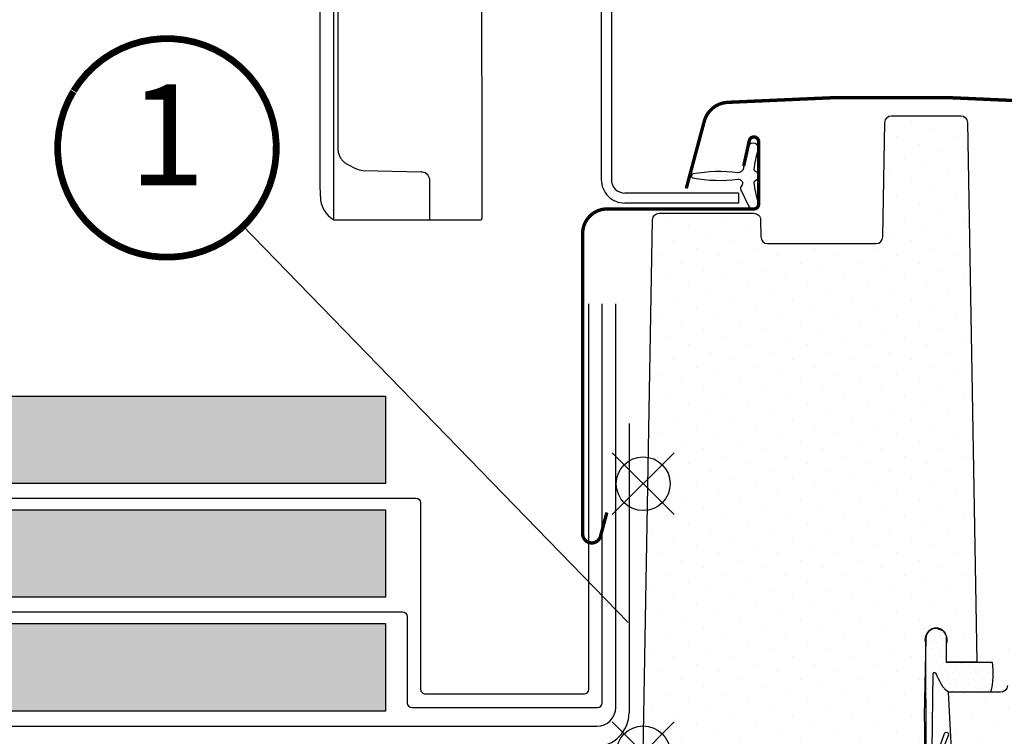
# Model space of a CAD drawing. Units: millimetres. Extents: x -1682 to 5411, y -1525 to 4051.
# Drawn here: x 3276 to 3422, y 567 to 674 of the extents above; entities that cross this region are included whole.
import ezdxf
from ezdxf.enums import TextEntityAlignment as Align

# ---------------------------------------------------------------- set-up
doc = ezdxf.new("R2010")
doc.units = ezdxf.units.MM
doc.header["$LTSCALE"] = 20
doc.header["$MEASUREMENT"] = 0
doc.linetypes.add('AUSGEZOGEN', pattern=[0])
for name, color, linetype in [('KOTY POPISY', 1, 'Continuous'), ('KOTY POPISY DETAILY', 1, 'Continuous'), ('KRYTINA', 8, 'AUSGEZOGEN'), ('LEMOVANI', 4, 'Continuous'), ('OKNO', 2, 'Continuous'), ('ROLETA', 7, 'Continuous'), ('SRAFY', 8, 'Continuous'), ('SRAFY OKNA', 8, 'Continuous'), ('STANDARDNI MONTAZ', 1, 'Continuous'), ('ZAPUSTENA MONTAZ', 5, 'Continuous'), ('ZATEPLOVACI SADA', 6, 'Continuous')]:
    doc.layers.add(name, color=color, linetype=linetype)
doc.styles.add('Verdana', font='verdana.ttf')
pattern_1 = [(45, (-2072.766907901984, -398.6219865020259), (-1.10485434560398, 3.314563036811942), [0, -3.125])]
pattern_2 = [(45, (-2072.766907901984, -398.6219865020259), (-0.3314563036811941, 0.9943689110435825), [0, -0.9375])]

# ---------------------------------------------------------------- blocks, each defined once
blk = doc.blocks.new('EDB_li')
at = {"layer": 'LEMOVANI'}
for points in [[(-144.0789720389298, 3.951411468532797), (-6.878972038930442, 3.951411468532797, 0.4142135623729761), (-4.07897203893026, 6.751411468532297), (-4.07897203893026, 66.75141146853343)], [(-135.0779601380841, 20.95141146853234), (-35.77796013808347, 20.9514114685328, -0.414213562373), (-35.07796013808365, 20.25141146853275), (-35.07796013808365, 7.451411468532569, 0.4142135623731902), (-34.37796013808384, 6.751411468532297), (-6.778972038929169, 6.751411468532979, 0.414213562373), (-6.078972038929351, 7.451411468533024), (-6.078972038930715, 66.75141146853343)], [(-123.0779601380846, 37.87031016878132), (-33.77796013808347, 37.87031016878177, -0.414213562373), (-33.07796013808365, 37.17031016878173), (-33.07796013808274, 9.451411468532115, 0.4142135623731902), (-32.37796013808293, 8.75141146853207), (-8.778972038929169, 8.751411468532979, 0.414213562373), (-8.07897203892935, 9.451411468533024), (-8.07897203893026, 66.75141146853343)]]:
    blk.add_lwpolyline(points, format="xyb", dxfattribs=at)
blk = doc.blocks.new('Biber_Doppel_li')
at = {"layer": 'SRAFY'}
blk.add_hatch(color=256, dxfattribs=at).paths.add_polyline_path([(-38.30892821117823, 40.04130563229478), (-38.30892821117823, 53.04130563229478), (-123.3089282111782, 53.04130563229501), (-123.3089282111782, 40.04130563229501)])
h = blk.add_hatch(color=256, dxfattribs=at)
h.paths.add_polyline_path([(-38.30892821117823, 36.12240693204581), (-213.3089282111782, 36.12240693204603), (-213.3089282111782, 23.12240693204603), (-38.30892821117823, 23.12240693204581)])
h.paths.add_polyline_path([(-128.3089282111782, 19.2035082317966), (-303.3089282111782, 19.20350823179683), (-303.3089282111782, 6.203508231797286), (-128.3089282111782, 6.203508231797059)])
h.paths.add_polyline_path([(-38.30892821117823, 19.20350823179638), (-123.3089282111782, 19.2035082317966), (-123.3089282111782, 6.203508231797059), (-38.30892821117823, 6.203508231796832)])
at = {"layer": 'KRYTINA'}
for points in [[(-123.3089282111782, 53.04130563229501), (-38.30892821117823, 53.04130563229478), (-38.30892821117823, 40.04130563229478), (-123.3089282111782, 40.04130563229501), (-123.3089282111782, 53.04130563229501)], [(-213.3089282111782, 36.12240693204603), (-38.30892821117823, 36.12240693204581), (-38.30892821117823, 23.12240693204581), (-213.3089282111782, 23.12240693204603), (-213.3089282111782, 36.12240693204603)], [(-123.3089282111782, 19.2035082317966), (-38.30892821117823, 19.20350823179638), (-38.30892821117823, 6.203508231796832), (-123.3089282111782, 6.203508231797059), (-123.3089282111782, 19.2035082317966)]]:
    blk.add_lwpolyline(points, dxfattribs=at)
blk = doc.blocks.new('Punkt_BDX')
at = {"layer": 'ZATEPLOVACI SADA'}
for p, q in [((4.596194077713335, 4.596194077711857), (-4.596194077711971, -4.596194077710607)), ((4.59619407771288, -4.596194077712539), (-4.596194077710607, 4.596194077711857))]:
    blk.add_line(p, q, dxfattribs=at)
blk.add_circle((0, 0), 4, dxfattribs=at)
blk = doc.blocks.new('BDX_2001_li_angepasst_1')
at = {"layer": 'ZATEPLOVACI SADA'}
h = blk.add_hatch(dxfattribs=at)
h.set_pattern_fill('HONEY', color=256, scale=35)
h.set_pattern_definition([(0, (-2922.313008432844, -603.654381119984), (6.5625, 3.788861141556919), [4.375, -8.75]), (120, (-2922.313008432844, -603.654381119984), (-6.562499999999998, 3.78886114155692), [4.374999999999998, -8.749999999999996]), (59.99999999999999, (-2922.313008432844, -603.654381119984), (1.457167719820518e-15, 7.577722283113839), [-8.75, 4.375])])
h.paths.add_polyline_path([(-30.00000213277281, -76.00000000000091), (-25.1048927009806, -76.00000000000091), (-25.10489270097878, -110.0000021199692), (-17.00000268697295, -110.0000015239691), (-17.00000268697295, -1.000002119969167), (-30.00000213277281, -1.000002167369303)])
h = blk.add_hatch(dxfattribs=at)
h.set_pattern_fill('HONEY', color=256, scale=35)
h.set_pattern_definition([(0, (251.4202060790249, 1442.575924177726), (6.5625, 3.788861141556919), [4.375, -8.75]), (120, (251.4202060790249, 1442.575924177726), (-6.562499999999998, 3.78886114155692), [4.374999999999996, -8.749999999999991]), (59.99999999999999, (251.4202060790249, 1442.575924177726), (1.457167719820518e-15, 7.577722283113839), [-8.75, 4.375])])
h.paths.add_polyline_path([(13.4696135802983, -54.42232114118087, 0.04366094200929704), (13.4999980730272, -54.07502479291793), (13.4999980730272, -49.50567891581522, 0.719896988593487), (9.902727052932278, -48.30204886951105), (8.997269093121304, -49.50363216627284, -0.235468743483307), (7.399998073026836, -50.30000211996889), (1.9999980730272, -50.30000211996935, -0.4142135623731197), (-1.926972799992654e-06, -48.30000211996935), (-1.926972799992654e-06, -4.000000000000227, -0.4142132660427442), (-4, -2.119969167324598e-06), (-12.70000192697353, -2.119969167324598e-06, 0.4142135623731034), (-14.70000192697353, -2.000002119969167), (-14.70000192697307, -30.00000211996917), (-14.50000268697295, -30.00000211996917), (-14.50000268697295, -33.50000211996962, 0.4142135623730949), (-14.0000026869734, -34.00000211996917), (-6.200001926972618, -34.00000211994461), (-6.200001926972618, -36.50000211994461), (-14.70000192697262, -36.50000211994461), (-14.70000192697353, -38.00000211997053, -0.2446984432288123), (-15.55284905427152, -39.63830620854719), (-16.14715479967572, -40.05444357148076, 0.2446984465152664), (-17.0000019269728, -41.69274768486343), (-17.00000187937303, -108.000002144774, 0.4142135587404756), (-15.00000187937303, -110.0000021199692), (-7.00000225937265, -110.0000021199692), (-7.00000225937265, -53.00000209016935), (-6.500001711772711, -53.00000209016935), (-6.500001711772711, -110.0000021199692), (1.991569566359885, -110.0000021199692, 0.3639702352826025), (3.96118538984274, -108.3472982028991)])
for points in [[(-17.00000268697295, -20.00000211996917), (-17.00000268697295, -15.99902163356114, -0.04938898902099578), (-16.98058336266422, -15.8029054984238), (-15.21942201128286, -6.997098741514492, 0.04938898902139577), (-15.20000268697368, -6.800982606376465), (-15.20000268697368, -1.000002119968258, 0.4142135623725622), (-15.70000268697368, -0.5000021199691673), (-43.95000268697368, -0.5000021199691673, 0.9999999999999999), (-43.95000268697368, -0.600002119968849), (-41.50000268697295, -0.6000021199690764), (-41.50000268697295, -1.100002119969076), (-43.95000268697368, -1.100002119969076, -0.9999999999999999), (-43.95000268697368, -2.119968712577247e-06), (-15.70000268697368, -2.119969167324598e-06, -0.4142135623728286), (-14.70000268697368, -1.000002119968258), (-14.70000268697368, -6.800982606376465, -0.04938898902139466), (-14.72913167343722, -7.095156809083846), (-16.49029302481904, -15.90096356599292, 0.04938898902076785), (-16.50000268697295, -15.99902163356114), (-16.50000268697295, -20.00000211996917), (-16.50000268697295, -23.00000211996917), (-16.50000268697295, -26.8451413672376), (-16.50000268697295, -29.15486287270073), (-16.50000268697295, -35.50000211996917, 0.4142135623736278), (-16.00000268697295, -36.00000211996917), (-8.250002686972948, -36.00000211996917, 0.9999999999999999), (-8.250002686972948, -34.50000211996917), (-14.00000268697295, -34.50000211996917, -0.4142135623733614), (-15.00000268697295, -33.50000211996826), (-15.00000268697295, -30.00000211996917), (-14.50000268697295, -30.00000211996917), (-14.50000268697295, -33.50000211996917, 0.4142135623736278), (-14.00000268697295, -34.00000211996917), (-8.250002686972948, -34.00000211996917, -0.9999999999999999), (-8.250002686972948, -36.50000211996917), (-16.00000268697295, -36.50000211996917, -0.4142135623733614), (-17.00000268697295, -35.50000211996826), (-17.00000268697295, -29.15486287270073)], [(-16.39010066256697, -15.40000175473438, -0.3575104327312618), (-15.89981091399659, -14.99805982230396), (-15.69961383140162, -14.99805958636193, -0.4142135623730284), (-15.19961324212636, -15.49805899708576), (-15.19960145662026, -25.49805899707894), (-14.70000268697368, -25.49805840827662), (-14.70000268697368, -15.47015370835948, 0.4060628273076656), (-15.69961442067688, -14.49805958636216), (-15.89981150327185, -14.49805982230441, 0.08173177501178745), (-16.22025910744514, -14.55079397912596)]]:
    blk.add_lwpolyline(points, format="xyb", dxfattribs=at)
blk.add_lwpolyline([(-30.00000213277281, -76.00000000000091), (-25.1048927009806, -76.00000000000091), (-25.10489270097878, -110.0000021199692), (-25.10489270097878, -110.0000021199692), (-17.00000268697295, -110.0000015239691), (-17.00000268697295, -110.0000015239691), (-17.00000268697295, -1.000002119969167), (-30.00000213277281, -1.000002167369303), (-30.00000213277281, -1.000002167369303), (-30.00000213277281, -76.00000000000091), (-30.00000213277281, -76.00000000000091), (-30.00000213277281, -76.00000000000091), (-30.00000213277281, -76.00000000000091)], dxfattribs=at)
blk.add_lwpolyline([(-6.500001711772711, -53.00000209016935), (-6.500001711772711, -110.0000021199692), (1.991569683227226, -110.0000021199692, 0.3639701279120685), (3.96118527842691, -108.3472988347692), (13.46961357905184, -54.4223211482506, 0.04366094290847308), (13.4999980730272, -54.07502479291702), (13.4999980730272, -49.50567891581545, 0.7198969885935452), (9.902727052932278, -48.30204886951128), (8.997269093121758, -49.50363216627284, -0.2354687434833697), (7.399998073026836, -50.30000211996889), (1.9999980730272, -50.30000211996935, -0.414213562373095), (-1.926972799992654e-06, -48.30000211996935), (-1.926972799992654e-06, -2.000002119969167, 0.414213562373095), (-2.0000019269728, -2.119969167324598e-06), (-12.70000192697353, -2.119969167324598e-06, 0.414213562373095), (-14.70000192697353, -2.000002119969167), (-14.70000192697262, -34.00000211994461), (-6.200001926972618, -34.00000211994461), (-6.200001926972618, -36.50000211994461), (-14.70000192697262, -36.50000211994461), (-14.70000192697353, -38.00000211996917, -0.2446984432289628), (-15.55284905427106, -39.63830620854719), (-16.14715479967526, -40.05444357148076, 0.2446984432289626), (-17.0000019269728, -41.69274766005833), (-17.00000110457268, -108.0017625744101, 0.4139557732493321), (-15.00000187937303, -110.0000021199692), (-7.00000225937265, -110.0000021199692), (-7.00000225937265, -53.00000209016935)], format="xyb", close=True, dxfattribs=at)
blk.add_blockref('Punkt_BDX', (-9.094947017729282e-13, -6.821210263296962e-13), dxfattribs=at)
blk = doc.blocks.new('Punkt_rot')
at = {"layer": 'STANDARDNI MONTAZ'}
for p, q in [((-4.596194077712312, -4.596194077712425), (4.596194077712539, 4.596194077712539)), ((4.596194077712312, -4.596194077712425), (-4.596194077712312, 4.596194077712425))]:
    blk.add_line(p, q, dxfattribs=at)
blk.add_circle((1.13686837721616e-13, 0), 4, dxfattribs=at)
blk = doc.blocks.new('Punkt_blau')
at = {"layer": 'ZAPUSTENA MONTAZ'}
for p, q in [((4.596194077713335, 4.596194077711857), (-4.596194077711743, -4.596194077710607)), ((4.59619407771288, -4.596194077712539), (-4.596194077710607, 4.596194077711857))]:
    blk.add_line(p, q, dxfattribs=at)
blk.add_circle((0, 0), 4, dxfattribs=at)
blk = doc.blocks.new('V22_GGU_66_li')
at = {"layer": 'SRAFY OKNA'}
h = blk.add_hatch(dxfattribs=at)
h.set_pattern_fill('DOTS', color=256, scale=50, angle=45)
h.set_pattern_definition(pattern_1)
edge = h.paths.add_edge_path()
edge.add_line((48.19977283737899, 93.71745601296413), (49.60000515244246, 13.5000004991889))
edge.add_line((49.60000515244246, 13.5000004991889), (45.09997368119002, 13.50000000000023))
edge.add_line((45.09997368119002, 13.50000000000023), (45.09999285004415, 17.00000014901161))
edge.add_arc((43.54999285004351, 17.00000014901127), 1.550000000000637, 1.260730836316375e-11, 90.00000000001681)
edge.add_arc((43.54999104166973, 17.00000481840516), 1.549995330607633, 89.99993315324417, 180.0001384536947)
edge.add_line((41.99999571106673, 17.00000107288361), (41.74997635147702, 5.557211343195604))
edge.add_arc((-114.9078141657533, 1.438755549544453), 156.7119172490231, -8.971724078158388, 1.5059308202406214, ccw=False)
edge.add_line((39.88679890283674, -22.99999999999545), (36.68207506058388, -44.44342808437705))
edge.add_arc((33.71502747049817, -43.99999985098839), 2.999999999999937, 270.00292636646026, 351.5000000000032, ccw=False)
edge.add_line((33.71518069468766, -46.99999984707529), (27.30000019333602, -46.99999824166298))
edge.add_line((27.30000019333602, -46.99999824166298), (27.29999285004305, -35.49999985098839))
edge.add_arc((26.7999928500426, -35.49999985098862), 0.5000000000004547, 1.954132796289408e-11, 90.04472272226428)
edge.add_line((26.79960257070525, -35.00000000330624), (15.29999285002668, -34.99999985098839))
edge.add_arc((15.29998047978415, -35.49996821743002), 0.4999683665947247, 89.99858238493485, 180.0037583652353)
edge.add_line((14.80001211426497, -35.50000101327896), (14.79999285002668, -40.75735916387407))
edge.add_arc((11.79995791176498, -40.75735221422315), 3.000034938269756, 315.0004721378287, 359.99986727299114, ccw=False)
edge.add_line((13.92132044098616, -42.87867978215218), (8.37868452332259, -48.42131942510605))
edge.add_arc((6.2277553860431, -46.25566796089424), 3.052301167650504, 265.8588220745785, 314.80458515548463, ccw=False)
edge.add_line((6.007335664342463, -49.29999999999995), (3.808617594459065, -49.29999992251396))
edge.add_arc((3.809442946962008, -46.29915897153671), 3.000841064479889, 181.0157801380312, 269.9842413461396, ccw=False)
edge.add_line((0.8090734629313374, -46.35235721931167), (0, 0))
edge.add_line((0, 0), (1.382738625245111, 79.2174525554459))
edge.add_arc((2.382586320401515, 79.20000014900825), 1.00000000000002, 90.03127864022201, 178.9999999999787, ccw=False)
edge.add_line((2.38204040517121, 80.19999999999675), (16.43820187952952, 80.19999999999675))
edge.add_arc((16.4386459787388, 79.19975108355948), 1.000249015024838, 0.014258310923878526, 90.02543867660069, ccw=False)
edge.add_line((17.43889496279189, 79.19999999999675), (17.48281717560531, 76.68254539370525))
edge.add_arc((18.48983947674651, 76.70730121439999), 1.007326543705664, 181.4082294072093, 269.5930619357161)
edge.add_line((18.48268509171248, 75.70000007748592), (34.61729558692787, 75.70000014900859))
edge.add_arc((34.61727468088429, 76.70005142296873), 1.000051274178602, 270.0011977666487, 358.9969786032834)
edge.add_line((35.61717272064925, 76.68254539370525), (35.91448865163875, 93.7174525554459))
edge.add_arc((36.91433634679515, 93.70000014900836), 1.000000000000018, 89.99999999997402, 178.9999999999852, ccw=False)
edge.add_line((36.91433634679561, 94.70000014900859), (47.19994431475607, 94.70000014900859))
edge.add_arc((47.19994431475607, 93.70000014900825), 1.000000000000284, 1.0000000000046043, 90, ccw=False)
h = blk.add_hatch(dxfattribs=at)
h.set_pattern_fill('DOTS', color=6, scale=15, angle=45)
h.set_pattern_definition(pattern_2)
edge = h.paths.add_edge_path()
edge.add_arc((11.34999285004324, 107.0500001490119), 21.9540989191425, 259.6241550799487, 277.1314380632181)
edge.add_arc((14.14999285004296, 84.67038044593255), 0.5999999999998362, -42.69957860530923, 97.13143806318777, ccw=False)
edge.add_arc((14.95840439113181, 83.92441075470242), 0.4999999999999761, 137.3004213947518, 205.0000000000517)
edge.add_line((14.50525049761382, 83.71310162383168), (15.62494662041354, 81.31190553961926))
edge.add_arc((16.34999285004324, 81.65000014901182), 0.8000000000003404, 204.9999999999883, 378.6818246077073)
edge.add_arc((28.47558561905953, 85.75000014901616), 12.00000000000162, 184.5683321420688, 198.6818246077422, ccw=False)
edge.add_arc((16.81275590105406, 84.81811873551396), 0.3000000000008849, 111.2699817205181, 184.5683321420565, ccw=False)
edge.add_arc((16.44999285004315, 85.75000014901184), 0.6999999999999345, 291.2699817205028, 428.7300182794973)
edge.add_arc((16.81275590105361, 86.68188156250926), 0.3000000000001686, 175.4316678580197, 248.7300182795718, ccw=False)
edge.add_arc((28.47558561906135, 85.75000014900684), 12.00000000000341, 161.3181753922595, 175.4316678579329, ccw=False)
edge.add_arc((16.34999285004324, 89.85000014901152), 0.8000000000003797, 341.318175392285, 514.9999999999895)
edge.add_line((15.62494662041354, 90.18809475840442), (14.93465900681258, 87.24220111966144))
edge.add_arc((11.17054639617663, 87.55761583632102), 3.777304619571324, 345.70310245560063, 355.2100765769576, ccw=False)
edge.add_arc((13.9227184695219, 87.45548116187899), 1.230740160804097, 277.1312225757369, 317.5516524725805, ccw=False)
edge.add_arc((11.34999285004324, 64.45000014901154), 21.9540989191425, 82.8685619367819, 100.3758449200514)
edge.add_arc((7.44999285004269, 85.75000014901173), 0.2999999999999788, 100.3758449200426, 259.6241550799574)
h = blk.add_hatch(dxfattribs=at)
h.set_pattern_fill('DOTS', color=256, scale=50, angle=45)
h.set_pattern_definition(pattern_1)
edge = h.paths.add_edge_path()
edge.add_line((86.50684424826795, 49.89999666803556), (85.75666315180206, 52.69976585313543))
edge.add_line((85.75666315180206, 52.69976585313543), (84.25658941529036, 52.7000018954277))
edge.add_line((84.25658941529036, 52.7000018954277), (83.77429843209029, 50.90000122785568))
edge.add_line((83.77429843209029, 50.90000122785568), (79.73890638294324, 50.89999666810036))
edge.add_line((79.73890638294324, 50.89999666810036), (79.25710082314254, 52.7000018954277))
edge.add_line((79.25710082314254, 52.7000018954277), (77.75712013504744, 52.7000018954277))
edge.add_line((77.75712013504744, 52.7000018954277), (77.00684599013766, 49.89999666803578))
edge.add_line((77.00684599013766, 49.89999666803578), (73.46564531073454, 49.90000106394314))
edge.add_arc((73.46611850462705, 50.90108358085399), 1.001082628746016, 180.0635489723668, 269.97291730656104, ccw=False)
edge.add_line((72.46503649164151, 50.89997324149203), (71.48605585358382, 78.93490061163891))
edge.add_arc((70.48672361033096, 78.90006103262454), 0.9999393624969004, 1.996686003450321, 89.99662863019952)
edge.add_line((70.48678244826624, 79.90000039339031), (56.32025421656908, 79.90000014907912))
edge.add_arc((56.32025421656863, 78.90000014907889), 1.000000000000227, 89.99999999997395, 178.9999999999852)
edge.add_line((55.32040652141222, 78.91745255551643), (54.11730029034698, 9.99999666810072))
edge.add_arc((53.11729233040569, 10.0000081090808), 1.000007960006733, 270.0001865834914, 359.9993444853461, ccw=False)
edge.add_line((53.11729558692787, 9.00000014907937), (45.30000686905623, 8.999999761581421))
edge.add_line((45.30000686905623, 8.999999761581421), (46.29348753429804, -9.95700771971724))
edge.add_arc((49.28937556661549, -9.800000112637235), 2.999999415143934, 182.9999955814091, 270.000568792549)
edge.add_line((49.2894053485179, -12.79999952763319), (74.09999285004415, -12.79999985098812))
edge.add_arc((74.09999285004415, -10.79999985098857), 1.999999999999602, 270, 359.9999002773188)
edge.add_line((76.09999285004051, -10.80000333196676), (76.09999285004415, -7.799999850920813))
edge.add_arc((77.59999285004369, -7.799999850920472), 1.499999999999545, 90.12343630210819, 180.000000000013, ccw=False)
edge.add_line((77.59676129771105, -6.300003331901735), (81.89919591210128, -6.299999859184027))
edge.add_arc((81.89918122598056, -4.299991316244359), 2.000008542993588, 270.0004207245702, 353.9997801113391)
edge.add_line((83.88823271057845, -4.509056769311428), (89.60685134194136, 49.89999920129776))
edge.add_line((89.60685134194136, 49.89999920129776), (86.50684424826795, 49.89999666803556))
h = blk.add_hatch(dxfattribs=at)
h.set_pattern_fill('DOTS', color=6, scale=15, angle=45)
h.set_pattern_definition(pattern_2)
edge = h.paths.add_edge_path()
edge.add_line((43.03670302129467, 11.73994520543147), (42.8887631104044, 0.5336009617612945))
edge.add_arc((43.3885970323563, 0.5207149047353141), 0.4999999999997275, 178.5232031230365, 341.3667751746614)
edge.add_line((43.86238867821521, 0.360960479712503), (44.76766223563027, 2.858254778081118))
edge.add_arc((45.06801560643407, 2.72333697160218), 0.3292642735834436, -7.34092290278511, 155.810531119512, ccw=False)
edge.add_line((45.39458104401274, 2.681265878941758), (43.89185708175319, -1.108966848519231))
edge.add_arc((43.12711234275093, -0.350373017444781), 1.077171813767529, 179.4352795486224, 315.2313465674072, ccw=False)
edge.add_line((42.04999284964651, -0.3397563348694348), (41.98639082543014, 16.37733790840389))
edge.add_arc((43.60839859628459, 16.85899663251917), 1.692011919352134, 91.97821971983228, 196.5389010574418, ccw=False)
edge.add_line((43.54999104166927, 18.5500001490127), (44.54999286237398, 18.18427206683214))
edge.add_arc((43.11346817123649, 16.76734039402879), 2.017745909087575, -16.31202455286632, 44.60658952752391, ccw=False)
edge.add_line((45.04999247876185, 16.20061986325118), (45.04999286237398, 13.5000004991889))
edge.add_line((45.04999286237398, 13.5000004991889), (51.87512059695655, 13.5000004991889))
edge.add_arc((38.94501207169287, 11.92340269344504), 13.02587298863968, -12.969387299695597, 6.951889054642493, ccw=False)
edge.add_line((51.63859654286534, 9.0000004991889), (45.34999286237507, 9.0000004991889))
edge.add_line((45.34999286237507, 9.0000004991889), (44.97976435155579, 9.291774814980272))
edge.add_line((44.97976435155579, 9.291774814980272), (44.53188280328868, 9.826243453242569))
edge.add_line((44.53188280328868, 9.826243453242569), (44.27834207119849, 10.24564927914025))
edge.add_line((44.27834207119849, 10.24564927914025), (44.08096043570731, 10.63288884911481))
edge.add_line((44.08096043570731, 10.63288884911481), (43.88444003444602, 10.98865391060554))
edge.add_line((43.88444003444602, 10.98865391060554), (43.71247805846178, 11.38846776814353))
edge.add_line((43.71247805846178, 11.38846776814353), (43.60699674006537, 11.68203374446966))
edge.add_arc((43.31141232677101, 11.60820375111109), 0.3046654120536707, 14.02418195071674, 154.3791717151989)
at = {"layer": 'OKNO', "color": 4}
blk.add_lwpolyline([(6.39998932144681, 83.90553233652486, 0.5, 0.5, 0), (9.073172954176698, 93.88198947183196, 0.5, 0.5, -0.3210955957536248), (12.49227265110812, 96.69015071067565, 0.5, 0.5, -0.03311765703791724), (61.3077059917614, 96.69015071067702, 0.5, 0.5, -0.3210955957518061), (64.72680568871783, 93.88198947183196, 0.5, 0.5, 0), (65.76738969242797, 89.99847710044219, 0.5, 0.5, 0.7590366192543384), (69.67300395700886, 89.99847710044025, 0.5, 0.5, 0), (70.6151921249666, 95.31893789109768, 0.5, 0.5, -0.220957183317888), (73.10556974389874, 97.33193866849729, 0.5, 0.5, -0.1232947356775746), (77.96351015389246, 97.32956284629222, 0.5, 0.5, -0.1225949750264225), (79.60438969521965, 96.45473160129518, 0, 0, 0)], format="xyseb", dxfattribs=at)
at = {"layer": 'OKNO'}
for points in [[(48.19977283737899, 93.71745601296413), (49.60000515244246, 13.5000004991889), (45.09997368119002, 13.50000000000023), (45.09999285004415, 17.00000014901161, 0.4142135623731379), (43.54999285004305, 18.55000014901179), (43.54999285004305, 18.55000014901179, 0.4142146118593111), (41.99999571106673, 17.00000107288361), (41.74997635147702, 5.557211343195604, -0.04574927162248705), (39.88679890283674, -22.99999999999545)], [(0, 0), (1.382738625245111, 79.2174525554459, -0.4089514888233509), (2.38204040517121, 80.19999999999675), (16.43820187952952, 80.19999999999675, -0.4142707170098996), (17.43889496279189, 79.19999999999675), (17.48281717560531, 76.68254539370525, 0.4049646640573716), (18.48268509171248, 75.70000007748592), (34.61729558692787, 75.70000014900859, 0.4090893107758939), (35.61717272064925, 76.68254539370525), (35.91448865163875, 93.7174525554459, -0.4091108014276969), (36.91433634679561, 94.70000014900859), (47.19994431475607, 94.70000014900859, -0.4091108014277304), (48.19979200991293, 93.71745255544567)], [(54.11730029034698, 9.99999666810072, -0.4142092576151682), (53.11729558692787, 9.00000014907937), (45.30000686905623, 8.999999761581421), (46.29348753429804, -9.95700771971724, 0.3989624451797972)]]:
    blk.add_lwpolyline(points, format="xyb", dxfattribs=at)
at = {"layer": 'OKNO', "color": 4, "const_width": 0.5}
blk.add_lwpolyline([(14.93465900681258, 87.24220111966122), (15.76650142929793, 91.0012499988078, -0.896619178858814), (17.14999285004342, 90.85000014901823), (17.14999285004342, 81.55000014901395, -0.4142135623712303), (16.44999285004451, 80.85000014901368), (-5.350007149956582, 80.85000014901368, 0.4142135623727288), (-9.000007149956218, 77.20000014901814), (-9.000007149956218, 32.55000014901407, 0.8767939561157208), (-6.34615159347959, 32.2000563137376), (-5.400007149955854, 35.72529541087533)], format="xyb", dxfattribs=at)
at = {"layer": 'SRAFY OKNA', "color": 6}
for points in [[(7.395961509169865, 85.45490590270481, 0.07653886959789635), (14.07550528102001, 85.26573882712898, -0.6991092707328861), (14.59094459972766, 84.26348788707958, 0.3042978937821586), (14.50525049761382, 83.71310162383168), (15.62494662041354, 81.31190553961926, 0.9463295216637304), (17.1078423981071, 81.90625014901173, -0.06165969203995965), (16.5137089852069, 84.79422434029595, -0.3311945188009172), (16.70392698575051, 85.09768315956387, 0.6838176400556721), (16.70392698575051, 86.40231713845981, -0.331194518801052), (16.5137089852069, 86.70577595772681, -0.06165969203995965), (17.1078423981071, 89.5937501490115, 0.9463295216636433), (15.62494662041354, 90.18809475840442), (14.93465900681258, 87.24220111966144, -0.04150580993982902), (14.83086450912197, 86.62482352230984, -0.1782191022906299), (14.07550528102001, 86.23426147089447, 0.07653886959789624), (7.395961509169865, 86.04509439531864, 0.8335257708517233)], [(43.03670302129467, 11.73994520543147), (42.8887631104044, 0.5336009617612945, 0.8604665239430008), (43.86238867821521, 0.360960479712503), (44.76766223563027, 2.858254778081118, -0.8628072680448933), (45.39458104401274, 2.681265878941758), (43.89185708175319, -1.108966848519231, -0.6732146310362627), (42.04999284964651, -0.3397563348694348), (41.98639082543014, 16.37733790840389, -0.4907646115042096), (43.54999104166927, 18.5500001490127), (44.54999286237398, 18.18427206683214, -0.2722498209221784), (45.04999247876185, 16.20061986325118), (45.04999286237398, 13.5000004991889), (51.87512059695655, 13.5000004991889, -0.08714254799457838), (51.63859654286534, 9.0000004991889), (45.34999286237507, 9.0000004991889), (44.97976435155579, 9.291774814980272), (44.53188280328868, 9.826243453242569), (44.27834207119849, 10.24564927914025), (44.08096043570731, 10.63288884911481), (43.88444003444602, 10.98865391060554), (43.71247805846178, 11.38846776814353), (43.60699674006537, 11.68203374446966, 0.7025184097137442)]]:
    blk.add_lwpolyline(points, format="xyb", close=True, dxfattribs=at)
at = {"layer": 'STANDARDNI MONTAZ', "rotation": 89.99999999999999}
blk.add_blockref('Punkt_rot', (1.933349267346784e-07, 1.758336907187186e-06), dxfattribs=at)
at = {"layer": 'ZAPUSTENA MONTAZ', "rotation": 89.99999999999999}
blk.add_blockref('Punkt_blau', (1.933349267346784e-07, 40.00000175833702), dxfattribs=at)
blk = doc.blocks.new('Rollladen_li')
at = {"layer": 'ROLETA'}
for p, q in [((-6.236402800516771, 146.5974982527757), (-6.236611995715975, 85.2153422394756)), ((-4.736402608416938, 146.5975165329753), (-4.736611803716187, 85.21533712737596)), ((-4.736402608416938, 146.5975165329753), (-4.736611803716187, 85.21533712737596)), ((-47.98734614431669, 84.67628804267565), (-48.00741070861659, 129.0454773188765)), ((-45.98865693031803, 82.36016740617629), (-46.00881550021768, 126.9352660767761)), ((-45.40454213641533, 117.2148666691762), (-45.40081808551622, 108.9801760328762)), ((-24.01709898598619, 112.9312155954156), (-23.99471966871624, 88.9785612658759)), ((-45.4001796728171, 105.6349940915759), (-45.4002022453169, 99.01175754967585)), ((-45.39956383251592, 95.66657585827556), (-45.39693166541656, 89.84627879987579)), ((-23.99471966871624, 88.9785612658759), (-23.98865991441653, 82.56423228867584)), ((-43.90333416771682, 87.4313202938763), (-42.74926259741733, 86.85440409557555)), ((-41.61234881681776, 86.57027885917591), (-32.97274037561601, 86.34401326677539)), ((-31.70212045891549, 79.22878572042714), (-31.70475295661709, 85.05084950717605)), ((-47.98509640661541, 82.69289426257524), (-47.98734604121637, 84.67811063207569)), ((-45.98510846861791, 79.22878583127635), (-45.98865693031803, 82.36016740617629)), ((-23.98865991441653, 82.56423228867584), (-23.98786748491602, 80.81199735147561)), ((14.15742762828359, 83.21527273497554), (-2.736618363715934, 83.2153303111761)), ((14.15742762828359, 83.21527273497554), (-2.736618363715934, 83.2153303111761)), ((14.15742762828359, 83.21527273497554), (14.15742251608299, 81.71527273497554)), ((14.15742762828359, 83.21527273497554), (14.15742251608299, 81.71527273497554)), ((-23.98786748491602, 80.81199735147561), (-23.98630031379253, 79.42901235630757)), ((14.15742251608299, 81.71527273497554), (-2.73662347588288, 81.7153303111943)), ((-45.9851085326718, 79.22878572042623), (-24.18630018538261, 79.22878572042623))]:
    blk.add_line(p, q, dxfattribs=at)
for centre, radius, start, end in [((-41.54158185911547, 89.27014263617525), 2.7007921905, 243.4385261719548, 268.4985465327525), ((-32.99546861271665, 85.05014394647583), 1.2907224875, 0.03132033311050809, 83.4853426867603), ((-2.736612108817098, 85.2153303111761), 3.5, 179.9998047315347, 269.9998139186164), ((-2.736611662717223, 85.21533045217598), 2.000000141, 179.999808769711, 269.9998080296418), ((-43.98509691881736, 82.69288063027557), 4, 179.9998047315347, 239.9998079082077), ((-24.18630018538261, 79.42878572042605), 0.2, 270, 0.06492641138124003)]:
    blk.add_arc(centre, radius, start, end, dxfattribs=at)
for points, knots in [([(-45.40081809351796, 108.9801760328762), (-45.40082728106245, 108.8761970269511), (-45.40083756117565, 108.6610359149101), (-45.40083045704705, 108.3284935499566), (-45.40080124800988, 107.9774561130753), (-45.40075008839631, 107.6109071094268), (-45.4006773496767, 107.2313334338314), (-45.40058345224134, 106.8410207390316), (-45.40046899358094, 106.4426510739902), (-45.40033503786071, 106.0397064660085), (-45.40023344831025, 105.7699749578671), (-45.40017968051507, 105.6349940916759)], [0, 0, 0, 0, 0.3119370189930175, 0.6454833361560304, 0.9976270944344452, 1.365049332658744, 1.745130357280446, 2.136348141647835, 2.535987450497743, 2.940239401309022, 3.345182032009228, 3.345182032009228, 3.345182032009228, 3.345182032009228]), ([(-45.40020222191561, 99.0117575495758), (-45.40025719081314, 98.87616970815384), (-45.40034967403517, 98.60590418182323), (-45.40043646209051, 98.20275273840821), (-45.40047055612195, 97.80497764370261), (-45.40045177665888, 97.4152047229993), (-45.40038026658658, 97.03601841723821), (-45.40025653645171, 96.66992981657381), (-45.40008147461594, 96.31936635576562), (-45.39985627494752, 95.98664352681567), (-45.39966755538262, 95.7710345088692), (-45.39956380861622, 95.66657585817552)], [0, 0, 0, 0, 0.4067635576939038, 0.810796623899466, 1.209454355126832, 1.600088842710831, 1.980115383731136, 2.347013288663969, 2.698354703081407, 3.031805892160035, 3.345181998800506, 3.345181998800506, 3.345181998800506, 3.345181998800506]), ([(-45.39693166541656, 89.84627879987579), (-45.39688666973416, 89.74684507036295), (-45.38582557715563, 89.54845605530636), (-45.33688743660423, 89.25618225691483), (-45.25740121061062, 88.97443617486306), (-45.15006848056692, 88.70758878207107), (-45.01822127801461, 88.45902814423607), (-44.86549457759429, 88.2311659530526), (-44.69557078594698, 88.02550715948996), (-44.51192885656383, 87.84272179198683), (-44.31761512692174, 87.6827762863229), (-44.11512928800403, 87.54513322989328), (-43.97437167034877, 87.46683324924857), (-43.90333416771682, 87.4313202938763)], [0, 0, 0, 0, 0.2983012190807877, 0.5946568832775472, 0.8873297070026377, 1.17479083773881, 1.455906853646103, 1.729898637900056, 1.996314126334434, 2.254937990287134, 2.506026778570204, 2.750240824526805, 2.988500076214431, 2.988500076214431, 2.988500076214431, 2.988500076214431]), ([(-32.8490266854169, 86.33253145277627), (-32.85939959652023, 86.33371546407557), (-32.8788729458056, 86.33580466968374), (-32.90631317598127, 86.33844495586527), (-32.93048802869635, 86.34057901771507), (-32.95224613795654, 86.34238384594391), (-32.96605304964032, 86.34348348897811), (-32.97274037561601, 86.34401326677539)], [0, 0, 0, 0, 0.03132079991902868, 0.05875337389712285, 0.08269983590249456, 0.1041268685567611, 0.1242517024444527, 0.1242517024444527, 0.1242517024444527, 0.1242517024444527])]:
    blk.add_open_spline(points, degree=3, knots=knots, dxfattribs=at)
blk = doc.blocks.new('Position_1_5')
at = {"layer": 'KOTY POPISY DETAILY', "const_width": 1}
blk.add_lwpolyline([(-13.86292284780166, 8.478317646559844, -680.2406413038243), (-13.91253766623231, 8.396653838627117, 1.773395182032496)], format="xyb", dxfattribs=at)
at = {"layer": 'KOTY POPISY DETAILY', "style": 'Verdana'}
blk.add_attdef('POS', text='', height=15, dxfattribs=at).set_placement((0, 0), align=Align.MIDDLE)

msp = doc.modelspace()

# ---------------------------------------------------------------- linework, layer by layer
at = {"layer": 'KOTY POPISY', "color": 7}
msp.add_circle((3333.456741746606, 545.8745602653948), 165, dxfattribs=at)
at = {"layer": 'KOTY POPISY DETAILY', "lineweight": 25}
msp.add_line((3308.874910662933, 643.38674300104), (3366.267682418701, 584.3137664187677), dxfattribs=at)
at = {"layer": 'ZATEPLOVACI SADA'}
msp.add_line((3366.419177302706, 613.8646366275113), (3366.419177302706, 570.8745603939285), dxfattribs=at)
msp.add_arc((3361.419177302706, 570.8745603939285), 5, 270, 0, dxfattribs=at)

# ---------------------------------------------------------------- block references
at = {"layer": 'KOTY POPISY DETAILY'}
msp.add_blockref('Position_1_5', (3297.745904243868, 654.8439477159591), dxfattribs=at).add_auto_attribs({'POS': '1'})
at = {"layer": 'KRYTINA'}
for name, p in [('V22_GGU_66_li', (3368.524070003685, 564.9231488896114)), ('Biber_Doppel_li', (3368.524070003685, 564.9231488896116))]:
    msp.add_blockref(name, p, dxfattribs=at)
at = {"layer": 'LEMOVANI'}
msp.add_blockref('EDB_li', (3368.524070003685, 564.9231488896116), dxfattribs=at)
at = {"layer": 'ROLETA'}
msp.add_blockref('Rollladen_li', (3368.52406981035, 564.9231471312744), dxfattribs=at)
at = {"layer": 'SRAFY'}
msp.add_blockref('BDX_2001_li_angepasst_1', (3368.524070003685, 564.9231488896114), dxfattribs=at)

doc.saveas('drawing.dxf')
